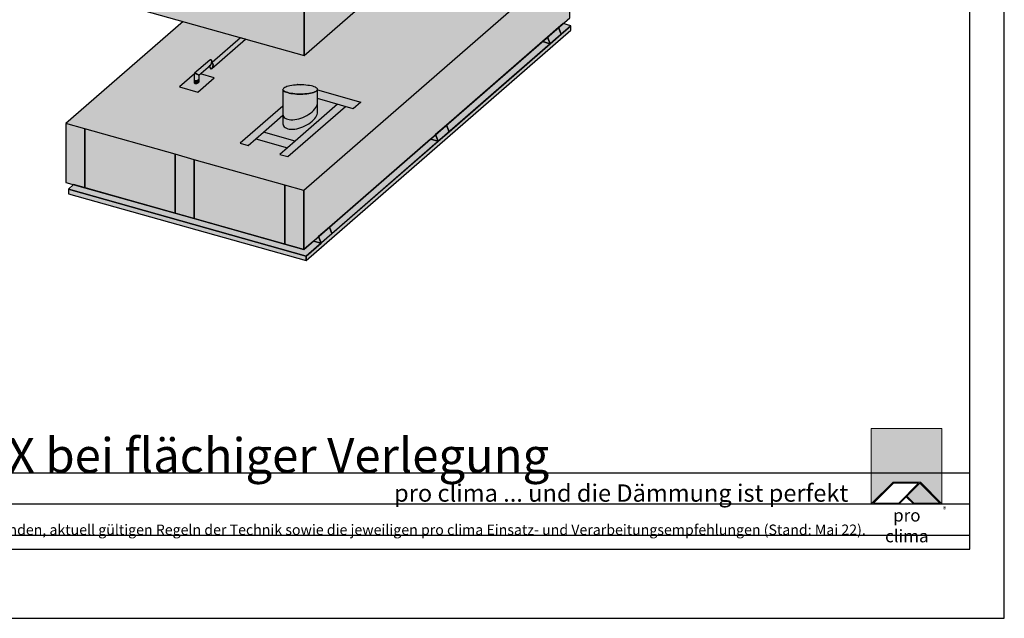
# Model space of a CAD drawing. Units: millimetres. Extents: x -4149 to 36345, y -2162 to 41981.
# Drawn here: x 15073 to 16495, y 981 to 1845 of the extents above; entities that cross this region are included whole.
import ezdxf

# ---------------------------------------------------------------- set-up
doc = ezdxf.new("R2010")
doc.units = ezdxf.units.MM
doc.layers.add('Ansichtsfenster', color=220, linetype='Continuous', plot=False)
doc.layers.add('Hilfslinie', color=202, linetype='Continuous', plot=False)
for name, color, linetype, lineweight in [('Kontur 0.25', 7, 'Continuous', 25), ('Schraffur', 134, 'Continuous', 25), ('Schriftfeld', 8, 'Continuous', 25)]:
    doc.layers.add(name, color=color, linetype=linetype, lineweight=lineweight)
doc.layers.add('Logo', color=230, linetype='Continuous', lineweight=0, plot=False)
doc.layers.add('Schraffur farblich', color=71, linetype='Continuous')
doc.layers.add('Text', color=112, linetype='Continuous')
doc.styles.get("Standard").update_dxf_attribs({"font": 'arial.ttf'})
doc.styles.add('Stil1', font='arial.ttf')

# ---------------------------------------------------------------- blocks, each defined once
blk = doc.blocks.new('pro clima Logo')
at = {"layer": 'Schraffur', "true_color": 0x0085bd}
h = blk.add_hatch(color=142, dxfattribs=at)
h.dxf.hatch_style = 1
h.paths.add_polyline_path([(10.2, 0), (0, 0), (0, -10.91), (3.13, -7.78), (7.08, -7.78), (10.2, -10.91)])
at = {"layer": 'Schraffur', "true_color": 0x000000}
h = blk.add_hatch(color=18, dxfattribs=at)
h.dxf.hatch_style = 1
h.paths.add_polyline_path([(7.08, -7.78), (3.13, -7.78), (0, -10.91), (4.02, -10.91), (5.04, -9.88), (6.07, -10.91), (10.2, -10.91)])
h.paths.add_polyline_path([(6.82, -7.92), (3.96, -10.78), (0.33, -10.78), (3.18, -7.92)], flags=16)
h.paths.add_polyline_path([(7.02, -7.92), (9.88, -10.78), (6.13, -10.78), (5.14, -9.79)], flags=16)
at = {"layer": 'Schraffur', "true_color": 0x00a13a}
h = blk.add_hatch(color=114, dxfattribs=at)
h.dxf.hatch_style = 1
h.paths.add_polyline_path([(7.02, -7.92), (5.14, -9.79), (6.13, -10.78), (9.88, -10.78)])
at = {"layer": 'Logo'}
blk.add_lwpolyline([(0, -10.91), (0, 0), (10.2, 0), (10.2, -10.91)], dxfattribs=at)
for points in [[(0, -10.91), (3.13, -7.78), (7.08, -7.78), (10.2, -10.91), (6.07, -10.91), (5.04, -9.88), (4.02, -10.91)], [(6.82, -7.92), (3.18, -7.92), (0.33, -10.78), (3.96, -10.78)], [(9.88, -10.78), (6.13, -10.78), (5.14, -9.79), (7.02, -7.92)]]:
    blk.add_lwpolyline(points, close=True, dxfattribs=at)
at = {"layer": 'Text', "attachment_point": 1, "style": 'Stil1'}
for s, width, heights, insert, char_height in [('®', 1.1845, [0], (10.31, -11.3), 0.8), ('\\pxqc;pro clima', 10.2532, [2.53], (0, -11.64), 1.8)]:
    blk.add_mtext_dynamic_manual_height_columns(s, width=width, gutter_width=12.5, heights=heights, dxfattribs=dict(at, insert=insert, char_height=char_height))
blk = doc.blocks.new('Hinweise_zur_Zeichnung')
at = {"layer": 'Hilfslinie'}
blk.add_lwpolyline([(1665.2, 28000.6), (4535.2, 28000.6)], dxfattribs=at)
at = {"layer": 'Text', "insert": (1685.2, 28015.9), "char_height": 15, "attachment_point": 1}
blk.add_mtext_dynamic_manual_height_columns('{\\C252;\\c9999763;Konstruktionsaufbau exemplarisch zur Darstellung der Luft- und Winddichtungsebene. Bitte beachten Sie bei der Planung und Ausführung die entsprechenden, aktuell gültigen Regeln der Technik sowie die jeweiligen pro clima Einsatz- und Verarbeitungsempfehlungen (Stand: Mai 22).}', width=2717.167, gutter_width=12.5, heights=[41.7], dxfattribs=at)

msp = doc.modelspace()

# ---------------------------------------------------------------- hatches: boundary and pattern name
at = {"layer": 'Schraffur farblich', "lineweight": 106, "true_color": 0xfaf0f0, "transparency": 33554687}
h = msp.add_hatch(color=7, dxfattribs=at)
h.dxf.hatch_style = 1
h.paths.add_polyline_path([(15867.742, 2126.981), (15867.742, 2212.069), (15483.821, 1877.992), (15483.821, 1792.904)])
h.paths.add_polyline_path([(15483.821, 1877.992), (15140.31, 1974.659), (15140.31, 1889.572), (15483.821, 1792.904)])
h.paths.add_polyline_path([(15297.865, 1650.318), (15167.331, 1687.051), (15167.331, 1601.963), (15297.865, 1565.23)])
h.paths.add_polyline_path([(15455.88, 1605.851), (15325.346, 1642.584), (15325.346, 1557.496), (15455.88, 1520.763)])
at = {"layer": 'Schraffur farblich', "lineweight": 106, "true_color": 0x0085bd, "transparency": 33554687}
h = msp.add_hatch(color=142, dxfattribs=at)
h.dxf.hatch_style = 1
h.paths.add_polyline_path([(15867.743, 1932.595), (15698.943, 1980.097), (15483.821, 1792.904), (15399.199, 1816.718), (15349.979, 1773.888), (15348.996, 1773.779), (15348.737, 1774.003), (15348.349, 1774.299), (15348.058, 1774.93), (15346.999, 1777.676), (15334.129, 1766.477), (15353.998, 1760.886), (15330.27, 1740.238), (15304.164, 1747.585), (15325.816, 1766.426), (15325.816, 1767.169), (15325.833, 1767.219), (15325.906, 1767.275), (15348.38, 1786.831), (15349.364, 1786.94), (15349.622, 1786.716), (15350.01, 1786.42), (15350.301, 1785.789), (15350.199, 1786.053), (15350.134, 1786.146), (15350.394, 1785.681), (15350.428, 1785.46), (15351.36, 1783.043), (15392.293, 1818.661), (15309.109, 1842.07), (15139.85, 1694.785), (15167.331, 1687.051), (15297.865, 1650.318), (15325.346, 1642.584), (15455.88, 1605.851), (15483.361, 1598.117)])
h.paths.add_polyline_path([(15566.056, 1725.755), (15555.018, 1716.15), (15543.503, 1719.391), (15460.262, 1646.956), (15448.747, 1650.197), (15459.785, 1659.802), (15414.279, 1672.608), (15403.241, 1663.003), (15391.726, 1666.243), (15453.425, 1719.932), (15453.422, 1743.867), (15453.399, 1744.241), (15453.968, 1745.249), (15454.772, 1746.023), (15455.921, 1746.766), (15457.398, 1747.466), (15459.182, 1748.114), (15461.247, 1748.701), (15463.562, 1749.216), (15466.093, 1749.654), (15468.804, 1750.007), (15471.656, 1750.271), (15473.15, 1750.357), (15474.49, 1751.522), (15478.08, 1750.512), (15480.63, 1750.493), (15483.616, 1750.374), (15486.525, 1750.16), (15489.317, 1749.854), (15491.95, 1749.461), (15494.385, 1748.986), (15496.588, 1748.437), (15498.526, 1747.821), (15500.171, 1747.148), (15501.498, 1746.426), (15502.489, 1745.668), (15503.129, 1744.883), (15503.548, 1743.677), (15503.422, 1743.453), (15503.422, 1743.381)], flags=16)
h.paths.add_polyline_path([(15453.532, 1706.765), (15453.702, 1706.371), (15453.621, 1706.842)], flags=0)
at = {"layer": 'Schraffur farblich', "lineweight": 106, "true_color": 0xfaf0c8, "transparency": 33554687}
h = msp.add_hatch(color=254, dxfattribs=at)
h.dxf.hatch_style = 1
h.paths.add_polyline_path([(15167.331, 1687.051), (15139.85, 1694.785), (15139.85, 1609.697), (15167.331, 1601.963)])
h.paths.add_polyline_path([(15325.346, 1642.584), (15297.865, 1650.318), (15297.865, 1565.23), (15325.346, 1557.496)])
h.paths.add_polyline_path([(15483.361, 1598.117), (15455.88, 1605.851), (15455.88, 1520.762), (15483.361, 1513.029)])
h.paths.add_polyline_path([(15867.743, 1847.507), (15867.743, 1932.595), (15483.361, 1598.117), (15483.361, 1513.029), (15497.316, 1525.171), (15504.714, 1531.609)])
at = {"layer": 'Schraffur farblich', "lineweight": 106, "true_color": 0xfcfcfc, "transparency": 33554687}
h = msp.add_hatch(color=7, dxfattribs=at)
h.dxf.hatch_style = 1
h.paths.add_polyline_path([(15869.125, 1829.299), (15869.125, 1835.946), (15487.046, 1503.472), (15487.046, 1496.825)])
h.paths.add_polyline_path([(15677.476, 1669.179), (15666.393, 1672.298), (15520.519, 1545.362), (15524.204, 1535.806)], flags=17)
h.paths.add_polyline_path([(15508.399, 1522.053), (15497.316, 1525.171), (15483.361, 1513.029), (15455.88, 1520.762), (15455.88, 1520.763), (15325.346, 1557.496), (15150.934, 1606.578), (15143.535, 1600.14), (15487.046, 1503.472)])
h.paths.add_polyline_path([(15487.046, 1503.472), (15143.535, 1600.14), (15143.535, 1593.492), (15487.046, 1496.825)])
h.paths.add_polyline_path([(15869.125, 1835.946), (15858.042, 1839.065), (15851.448, 1833.327), (15855.133, 1823.771)])
h.paths.add_polyline_path([(15839.328, 1810.017), (15828.244, 1813.136), (15689.597, 1692.489), (15693.282, 1682.932)], flags=17)
at = {"layer": 'Schraffur farblich', "lineweight": 106, "true_color": 0xfaf0c8, "transparency": 33554687}
h = msp.add_hatch(color=254, dxfattribs=at)
h.dxf.hatch_style = 1
h.paths.add_polyline_path([(15504.714, 1531.609), (15497.316, 1525.171), (15508.399, 1522.053)])
h.paths.add_polyline_path([(15524.204, 1535.806), (15520.519, 1545.362), (15504.714, 1531.609), (15508.399, 1522.053)])
h.paths.add_polyline_path([(15673.791, 1678.736), (15666.393, 1672.298), (15677.476, 1669.179)])
h.paths.add_polyline_path([(15693.282, 1682.932), (15689.597, 1692.489), (15673.791, 1678.736), (15677.476, 1669.179)])
h.paths.add_polyline_path([(15835.642, 1819.574), (15828.244, 1813.136), (15839.328, 1810.017)])
h.paths.add_polyline_path([(15855.133, 1823.771), (15851.448, 1833.327), (15835.642, 1819.574), (15839.328, 1810.017)])
at = {"layer": 'Schraffur farblich', "lineweight": 106, "true_color": 0xb4b4b4, "transparency": 33554687}
h = msp.add_hatch(color=253, dxfattribs=at)
h.dxf.hatch_style = 1
h.paths.add_polyline_path([(15399.199, 1816.718), (15392.293, 1818.661), (15351.36, 1783.043), (15350.301, 1785.789), (15350.15, 1786.117), (15349.898, 1786.477), (15349.775, 1786.599), (15349.622, 1786.716), (15349.313, 1786.857), (15348.977, 1786.897), (15348.789, 1786.876), (15348.624, 1786.835), (15348.248, 1786.664), (15347.9, 1786.413), (15325.85, 1767.226), (15325.837, 1767.218), (15325.816, 1767.169), (15325.816, 1757.225), (15325.928, 1756.85), (15326.206, 1756.557), (15326.636, 1756.363), (15327.193, 1756.28), (15327.844, 1756.311), (15328.551, 1756.456), (15329.274, 1756.705), (15329.97, 1757.045), (15330.599, 1757.456), (15331.125, 1757.913), (15331.516, 1758.391), (15331.751, 1758.861), (15331.816, 1759.24), (15331.816, 1764.464), (15346.999, 1777.676), (15348.226, 1774.573), (15348.461, 1774.242), (15348.584, 1774.12), (15348.737, 1774.003), (15349.047, 1773.862), (15349.382, 1773.822), (15349.569, 1773.842), (15349.758, 1773.888), (15350.097, 1774.046), (15350.459, 1774.306), (15350.608, 1774.435)])
at = {"layer": 'Schraffur farblich', "lineweight": 106, "transparency": 33554687}
h = msp.add_hatch(color=1, dxfattribs=at)
h.dxf.hatch_style = 1
h.paths.add_polyline_path([(15325.816, 1757.225), (15325.816, 1766.426), (15304.164, 1747.585), (15330.27, 1740.238), (15353.998, 1760.886), (15334.129, 1766.477), (15331.816, 1764.464), (15331.816, 1759.24), (15331.816, 1754.985), (15331.751, 1754.606), (15331.516, 1754.136), (15331.125, 1753.658), (15330.599, 1753.201), (15329.97, 1752.791), (15329.274, 1752.451), (15328.551, 1752.201), (15327.844, 1752.056), (15327.193, 1752.025), (15326.636, 1752.109), (15326.206, 1752.303), (15325.928, 1752.596), (15325.816, 1752.97)])
at = {"layer": 'Schraffur farblich', "lineweight": 106, "true_color": 0xb4b4b4, "transparency": 33554687}
h = msp.add_hatch(color=253, dxfattribs=at)
h.dxf.hatch_style = 1
h.paths.add_polyline_path([(15331.816, 1754.985), (15331.816, 1759.24), (15331.751, 1758.861), (15331.516, 1758.391), (15331.125, 1757.913), (15330.599, 1757.456), (15329.97, 1757.045), (15329.274, 1756.705), (15328.551, 1756.456), (15327.844, 1756.311), (15327.193, 1756.28), (15326.636, 1756.363), (15326.206, 1756.557), (15325.928, 1756.85), (15325.816, 1757.225), (15325.816, 1752.97), (15325.928, 1752.596), (15326.206, 1752.303), (15326.636, 1752.109), (15327.193, 1752.025), (15327.844, 1752.056), (15328.551, 1752.201), (15329.274, 1752.451), (15329.97, 1752.791), (15330.599, 1753.201), (15331.125, 1753.658), (15331.516, 1754.136), (15331.751, 1754.606)])
at = {"layer": 'Schraffur farblich', "lineweight": 106, "true_color": 0xe6e6e6, "transparency": 33554687}
h = msp.add_hatch(color=254, dxfattribs=at)
h.dxf.hatch_style = 1
h.paths.add_polyline_path([(15503.325, 1743.28), (15503.422, 1743.867), (15503.406, 1744.086), (15503.129, 1744.883), (15502.489, 1745.668), (15501.498, 1746.426), (15500.171, 1747.148), (15498.526, 1747.821), (15496.588, 1748.437), (15494.385, 1748.986), (15491.95, 1749.461), (15489.317, 1749.854), (15486.525, 1750.16), (15483.616, 1750.374), (15480.63, 1750.493), (15477.612, 1750.515), (15474.606, 1750.441), (15471.656, 1750.271), (15468.804, 1750.007), (15466.093, 1749.654), (15463.562, 1749.216), (15461.247, 1748.701), (15459.182, 1748.115), (15457.398, 1747.466), (15455.921, 1746.766), (15454.772, 1746.023), (15453.968, 1745.249), (15453.52, 1744.455), (15453.422, 1743.867), (15453.435, 1743.652), (15453.715, 1742.852), (15454.355, 1742.067), (15455.346, 1741.308), (15456.674, 1740.587), (15458.318, 1739.913), (15460.256, 1739.297), (15462.459, 1738.748), (15464.895, 1738.273), (15467.527, 1737.88), (15470.319, 1737.575), (15473.229, 1737.361), (15476.214, 1737.241), (15479.079, 1737.22), (15482.238, 1737.293), (15485.142, 1737.461), (15488.04, 1737.727), (15490.751, 1738.081), (15493.283, 1738.518), (15495.598, 1739.034), (15497.662, 1739.62), (15499.446, 1740.268), (15500.923, 1740.968), (15502.073, 1741.711), (15502.877, 1742.485)])
at = {"layer": 'Schraffur farblich', "lineweight": 106, "transparency": 33554687}
h = msp.add_hatch(color=1, dxfattribs=at)
h.dxf.hatch_style = 1
h.paths.add_polyline_path([(15474.489, 1751.522), (15473.15, 1750.356), (15474.606, 1750.441), (15477.612, 1750.515), (15478.08, 1750.512)])
h = msp.add_hatch(color=1, dxfattribs=at)
h.dxf.hatch_style = 1
h.paths.add_polyline_path([(15503.421, 1743.38), (15503.422, 1730.67), (15555.018, 1716.15), (15566.055, 1725.754)])
h.paths.add_polyline_path([(15543.503, 1719.39), (15531.987, 1722.631), (15470.822, 1669.406), (15448.746, 1650.196), (15460.261, 1646.956)])
h.paths.add_polyline_path([(15453.426, 1706.672), (15453.424, 1719.932), (15391.725, 1666.243), (15403.241, 1663.002), (15425.316, 1682.212)])
h.paths.add_polyline_path([(15425.316, 1682.212), (15414.279, 1672.607), (15459.784, 1659.801), (15470.822, 1669.406)])
at = {"layer": 'Schraffur farblich', "lineweight": 106, "true_color": 0xe6e6e6, "transparency": 33554687}
h = msp.add_hatch(color=254, dxfattribs=at)
h.dxf.hatch_style = 1
h.paths.add_polyline_path([(15500.91, 1717.72), (15502.059, 1719.701), (15502.864, 1721.636), (15503.311, 1723.499), (15503.422, 1724.975), (15503.422, 1743.867), (15503.325, 1743.28), (15502.877, 1742.485), (15502.073, 1741.711), (15500.923, 1740.968), (15499.446, 1740.268), (15497.662, 1739.62), (15495.598, 1739.034), (15493.283, 1738.518), (15490.751, 1738.081), (15488.04, 1737.727), (15485.188, 1737.464), (15485.142, 1737.461), (15482.238, 1737.293), (15479.232, 1737.219), (15476.214, 1737.241), (15473.229, 1737.361), (15470.319, 1737.575), (15467.527, 1737.88), (15464.895, 1738.273), (15462.459, 1738.748), (15460.256, 1739.297), (15458.318, 1739.913), (15456.674, 1740.587), (15455.346, 1741.308), (15454.355, 1742.067), (15453.715, 1742.852), (15453.422, 1743.689), (15453.427, 1707.985), (15453.428, 1707.973), (15453.702, 1706.371), (15454.342, 1704.884), (15455.333, 1703.568), (15456.661, 1702.443), (15458.305, 1701.525), (15460.243, 1700.827), (15462.446, 1700.359), (15464.882, 1700.129), (15467.514, 1700.14), (15470.306, 1700.391), (15473.216, 1700.879), (15476.201, 1701.597), (15479.219, 1702.534), (15482.225, 1703.677), (15485.175, 1705.008), (15488.027, 1706.51), (15490.738, 1708.158), (15493.27, 1709.931), (15495.585, 1711.801), (15497.649, 1713.741), (15499.433, 1715.724)])
at = {"layer": 'Schraffur farblich', "lineweight": 106, "true_color": 0xb4b4b4, "transparency": 33554687}
h = msp.add_hatch(color=253, dxfattribs=at)
h.dxf.hatch_style = 1
h.paths.add_polyline_path([(15531.988, 1722.631), (15503.422, 1730.67), (15503.422, 1711.339), (15503.312, 1709.863), (15502.864, 1708), (15502.06, 1706.065), (15500.91, 1704.084), (15499.433, 1702.088), (15497.649, 1700.105), (15495.585, 1698.165), (15493.27, 1696.295), (15490.738, 1694.522), (15488.027, 1692.874), (15485.175, 1691.372), (15482.225, 1690.041), (15479.219, 1688.898), (15476.201, 1687.961), (15473.216, 1687.243), (15470.306, 1686.755), (15467.514, 1686.504), (15464.882, 1686.493), (15462.446, 1686.723), (15460.243, 1687.191), (15458.306, 1687.889), (15456.661, 1688.807), (15455.333, 1689.932), (15454.342, 1691.248), (15453.702, 1692.735), (15453.428, 1694.337), (15453.427, 1706.672), (15425.317, 1682.212), (15470.823, 1669.407)])
h.paths.add_polyline_path([(15485.175, 1691.372), (15488.027, 1692.874), (15490.738, 1694.522), (15493.27, 1696.295), (15495.585, 1698.165), (15497.649, 1700.105), (15499.433, 1702.088), (15500.91, 1704.084), (15502.06, 1706.065), (15502.864, 1708), (15503.312, 1709.863), (15503.422, 1711.339), (15503.422, 1724.975), (15503.312, 1723.499), (15502.864, 1721.636), (15502.06, 1719.701), (15500.91, 1717.72), (15499.433, 1715.724), (15497.649, 1713.741), (15495.585, 1711.801), (15493.27, 1709.931), (15490.738, 1708.158), (15488.027, 1706.51), (15485.175, 1705.008), (15482.225, 1703.677), (15479.219, 1702.534), (15476.201, 1701.597), (15473.216, 1700.879), (15470.306, 1700.391), (15467.514, 1700.14), (15464.882, 1700.129), (15462.446, 1700.359), (15460.243, 1700.827), (15458.306, 1701.525), (15456.661, 1702.443), (15455.333, 1703.568), (15454.342, 1704.884), (15453.702, 1706.371), (15453.427, 1707.983), (15453.428, 1694.337), (15453.702, 1692.735), (15454.342, 1691.248), (15455.333, 1689.932), (15456.661, 1688.807), (15458.306, 1687.889), (15460.243, 1687.191), (15462.446, 1686.723), (15464.882, 1686.493), (15467.514, 1686.504), (15470.306, 1686.755), (15473.216, 1687.243), (15476.201, 1687.961), (15479.219, 1688.898), (15482.225, 1690.041)], flags=17)

# ---------------------------------------------------------------- linework, layer by layer
at = {"layer": 'Ansichtsfenster'}
msp.add_lwpolyline([(13525.185, 980.597), (16495.185, 980.597), (16495.185, 3080.597), (13525.185, 3080.597)], close=True, dxfattribs=at)
at = {"layer": 'Hilfslinie'}
for points in [[(13575.185, 1190.597), (16445.185, 1190.597)], [(13575.185, 1145.597), (16445.185, 1145.597)], [(13575.185, 1100.597), (16445.185, 1100.597)]]:
    msp.add_lwpolyline(points, dxfattribs=at)
at = {"layer": 'Kontur 0.25'}
for p, q in [((15309.109, 1842.07), (15139.85, 1694.785)), ((15348.977, 1786.897), (15348.624, 1786.835)), ((15348.97, 1779.433), (15348.642, 1779.106)), ((15349.893, 1780.927), (15349.616, 1780.367)), ((15349.898, 1786.477), (15349.622, 1786.716)), ((15350.258, 1781.963), (15350.129, 1781.533)), ((15350.319, 1782.169), (15350.459, 1782.818)), ((15350.544, 1783.467), (15350.573, 1784.097)), ((15352.162, 1777.39), (15352.302, 1778.04)), ((15352.304, 1780.465), (15352.165, 1780.953)), ((15352.387, 1778.688), (15352.416, 1779.319)), ((15329.202, 1766.122), (15328.264, 1766.536)), ((15330.103, 1765.679), (15329.202, 1766.122)), ((15330.839, 1765.272), (15330.103, 1765.679)), ((15330.877, 1765.25), (15331.45, 1764.879)), ((15331.45, 1764.879), (15331.765, 1764.601)), ((15348.737, 1774.003), (15348.461, 1774.242)), ((15349.735, 1773.884), (15349.382, 1773.822)), ((15351.735, 1776.149), (15351.459, 1775.588)), ((15352.162, 1777.39), (15351.972, 1776.755))]:
    msp.add_line(p, q, dxfattribs=at)
for points in [[(15483.821, 1792.904), (15867.742, 2126.981), (15867.742, 2212.069), (15483.821, 1877.992), (15483.821, 1792.904)], [(15140.31, 1889.572), (15483.821, 1792.904), (15483.821, 1877.992), (15140.31, 1974.659), (15140.31, 1889.572)], [(15483.361, 1513.029), (15867.743, 1847.507), (15867.743, 1932.595), (15483.361, 1598.117), (15483.361, 1513.029)], [(15487.046, 1496.825), (15869.125, 1829.299), (15869.125, 1835.946), (15487.046, 1503.472), (15487.046, 1496.825)], [(15855.133, 1823.771), (15869.125, 1835.946), (15858.042, 1839.065), (15851.448, 1833.327), (15855.133, 1823.771)], [(15839.328, 1810.017), (15855.133, 1823.771), (15851.448, 1833.327), (15835.642, 1819.574), (15839.328, 1810.017)], [(15693.282, 1682.932), (15839.328, 1810.017), (15828.244, 1813.136), (15689.597, 1692.489), (15693.282, 1682.932)], [(15828.244, 1813.136), (15839.328, 1810.017), (15835.642, 1819.574), (15828.244, 1813.136)], [(15347.874, 1786.391), (15325.85, 1767.226), (15326.047, 1767.246), (15326.106, 1767.24), (15326.341, 1767.199), (15326.404, 1767.185), (15326.636, 1767.124), (15326.985, 1767.018), (15327.509, 1766.835), (15328.264, 1766.536), (15328.913, 1766.254), (15329.202, 1766.122), (15329.628, 1765.918), (15330.296, 1765.577), (15330.877, 1765.25), (15331.339, 1764.958), (15331.45, 1764.879), (15331.654, 1764.716), (15331.765, 1764.601), (15331.804, 1764.538), (15331.815, 1764.506), (15331.816, 1764.492), (15331.816, 1764.464), (15348.643, 1779.106), (15348.836, 1779.289), (15348.97, 1779.433), (15349.306, 1779.865), (15349.356, 1779.937), (15349.616, 1780.367), (15349.812, 1780.749), (15349.893, 1780.927), (15350.129, 1781.533), (15350.177, 1781.678), (15350.319, 1782.169), (15350.431, 1782.668), (15350.459, 1782.818), (15350.544, 1783.467), (15350.559, 1783.663), (15350.573, 1784.097), (15350.554, 1784.605), (15350.546, 1784.694), (15350.461, 1785.244), (15350.414, 1785.439), (15350.323, 1785.731), (15350.301, 1785.789), (15350.15, 1786.117), (15350.134, 1786.146), (15349.898, 1786.477), (15349.775, 1786.599), (15349.622, 1786.716), (15349.313, 1786.857), (15348.977, 1786.897), (15348.789, 1786.876), (15348.624, 1786.835), (15348.262, 1786.672), (15348.234, 1786.656), (15347.9, 1786.413), (15347.874, 1786.391)], [(15352.144, 1781.01), (15350.301, 1785.789), (15350.323, 1785.732), (15350.414, 1785.439), (15350.461, 1785.244), (15350.546, 1784.694), (15350.554, 1784.605), (15350.573, 1784.097), (15350.559, 1783.663), (15350.544, 1783.467), (15350.459, 1782.818), (15350.431, 1782.668), (15350.319, 1782.169), (15350.177, 1781.678), (15350.129, 1781.533), (15349.893, 1780.927), (15349.812, 1780.749), (15349.616, 1780.367), (15349.356, 1779.937), (15349.306, 1779.865), (15348.97, 1779.433), (15348.836, 1779.289), (15348.618, 1779.085), (15346.999, 1777.676), (15348.058, 1774.93), (15348.209, 1774.602), (15348.226, 1774.573), (15348.461, 1774.242), (15348.584, 1774.12), (15348.737, 1774.003), (15349.047, 1773.862), (15349.382, 1773.822), (15349.57, 1773.843), (15349.735, 1773.884), (15350.097, 1774.046), (15350.125, 1774.063), (15350.459, 1774.306), (15350.485, 1774.328), (15350.678, 1774.511), (15350.813, 1774.655), (15351.149, 1775.086), (15351.198, 1775.159), (15351.459, 1775.588), (15351.654, 1775.971), (15351.735, 1776.149), (15351.972, 1776.755), (15352.02, 1776.899), (15352.162, 1777.39), (15352.274, 1777.89), (15352.302, 1778.04), (15352.387, 1778.688), (15352.402, 1778.885), (15352.416, 1779.319), (15352.396, 1779.827), (15352.388, 1779.916), (15352.304, 1780.465), (15352.257, 1780.661), (15352.165, 1780.953), (15352.144, 1781.01)], [(15325.816, 1766.426), (15304.164, 1747.585), (15330.27, 1740.238), (15353.998, 1760.886), (15334.129, 1766.477)], [(15331.816, 1764.464), (15331.816, 1759.24), (15331.751, 1758.861), (15331.516, 1758.391), (15331.125, 1757.913), (15330.599, 1757.456), (15329.97, 1757.045), (15329.274, 1756.705), (15328.551, 1756.456), (15327.844, 1756.311), (15327.193, 1756.28), (15326.636, 1756.363), (15326.206, 1756.557), (15325.928, 1756.85), (15325.816, 1757.225), (15325.816, 1767.169)], [(15326.9, 1767.045), (15326.636, 1767.124), (15326.341, 1767.199), (15326.106, 1767.24), (15326.047, 1767.246), (15325.848, 1767.224), (15325.837, 1767.218)], [(15326.623, 1767.128), (15326.623, 1767.128)], [(15331.816, 1764.464), (15331.816, 1764.492), (15331.815, 1764.506), (15331.804, 1764.538), (15331.765, 1764.601), (15331.654, 1764.716), (15331.45, 1764.879), (15331.339, 1764.958), (15330.877, 1765.25), (15330.296, 1765.577), (15330.103, 1765.679), (15329.628, 1765.918), (15329.202, 1766.122), (15328.913, 1766.254), (15328.193, 1766.566), (15327.38, 1766.882), (15326.9, 1767.045)], [(15332.306, 1764.891), (15331.816, 1764.464), (15331.816, 1764.492)], [(15332.306, 1764.891), (15331.816, 1764.464), (15331.816, 1764.492), (15331.816, 1764.464)], [(15331.816, 1764.464), (15331.816, 1764.464)], [(15331.816, 1759.24), (15331.816, 1754.985), (15331.751, 1754.606), (15331.516, 1754.136), (15331.125, 1753.658), (15330.599, 1753.201), (15329.97, 1752.791), (15329.274, 1752.451), (15328.551, 1752.201), (15327.844, 1752.056), (15327.193, 1752.025), (15326.636, 1752.109), (15326.206, 1752.303), (15325.928, 1752.596), (15325.816, 1752.97), (15325.816, 1757.225)], [(15331.816, 1760.085), (15331.816, 1760.085), (15331.816, 1760.112)], [(15331.816, 1760.085), (15331.816, 1760.085), (15331.816, 1760.112)], [(15493.283, 1738.518), (15495.598, 1739.034), (15497.662, 1739.62), (15499.446, 1740.268), (15500.923, 1740.968), (15502.073, 1741.711), (15502.877, 1742.485), (15503.325, 1743.28), (15503.422, 1743.867), (15503.406, 1744.086), (15503.129, 1744.883), (15502.489, 1745.668), (15501.498, 1746.426), (15500.171, 1747.148), (15498.526, 1747.821), (15496.588, 1748.437), (15494.385, 1748.986), (15491.95, 1749.461), (15489.317, 1749.854), (15486.525, 1750.16), (15483.616, 1750.374), (15480.63, 1750.493), (15477.612, 1750.515), (15474.606, 1750.441), (15471.656, 1750.271), (15468.804, 1750.007), (15466.093, 1749.654), (15463.562, 1749.216), (15461.247, 1748.701), (15459.182, 1748.114), (15457.398, 1747.466), (15455.921, 1746.766), (15454.772, 1746.023), (15453.968, 1745.249), (15453.52, 1744.455), (15453.422, 1743.867), (15453.435, 1743.652), (15453.715, 1742.852), (15454.355, 1742.067), (15455.346, 1741.308), (15456.674, 1740.587), (15458.318, 1739.913), (15460.256, 1739.297), (15462.459, 1738.748), (15464.895, 1738.273), (15467.527, 1737.88), (15470.319, 1737.575), (15473.229, 1737.361), (15476.214, 1737.241), (15479.232, 1737.219), (15482.238, 1737.293), (15485.188, 1737.464), (15488.04, 1737.727), (15490.751, 1738.081), (15493.283, 1738.518)], [(15474.49, 1751.523), (15473.15, 1750.357)], [(15474.49, 1751.522), (15478.08, 1750.512)], [(15480.075, 1737.24), (15480.064, 1737.243)], [(15503.422, 1743.381), (15566.056, 1725.755), (15555.018, 1716.15), (15503.422, 1730.67)], [(15531.988, 1722.631), (15470.823, 1669.407), (15425.317, 1682.212), (15453.427, 1706.673)], [(15453.426, 1707.985), (15453.428, 1707.973), (15453.702, 1706.371), (15454.342, 1704.884), (15455.333, 1703.568), (15456.661, 1702.443), (15458.305, 1701.525), (15460.243, 1700.827), (15462.446, 1700.359), (15464.882, 1700.129), (15467.514, 1700.14), (15470.306, 1700.391), (15473.216, 1700.879), (15476.201, 1701.597), (15479.219, 1702.534), (15482.225, 1703.677), (15485.175, 1705.008), (15488.027, 1706.51), (15490.738, 1708.158), (15493.27, 1709.931), (15495.585, 1711.801), (15497.649, 1713.741), (15499.433, 1715.724), (15500.91, 1717.72), (15502.059, 1719.701), (15502.864, 1721.636), (15503.311, 1723.499), (15503.422, 1724.975)], [(15453.425, 1719.932), (15391.726, 1666.243), (15403.241, 1663.003), (15425.317, 1682.212)], [(15470.823, 1669.407), (15448.747, 1650.197), (15460.262, 1646.956), (15543.503, 1719.39)], [(15139.85, 1694.785), (15139.85, 1609.697), (15167.331, 1601.963), (15167.331, 1687.051), (15139.85, 1694.785)], [(15677.476, 1669.179), (15693.282, 1682.932), (15689.597, 1692.489), (15673.791, 1678.736), (15677.476, 1669.179)], [(15297.865, 1650.318), (15167.331, 1687.051), (15167.331, 1601.963), (15297.865, 1565.23), (15297.865, 1650.318)], [(15666.393, 1672.298), (15677.476, 1669.179), (15673.791, 1678.736), (15666.393, 1672.298)], [(15414.279, 1672.608), (15459.785, 1659.802)], [(15524.204, 1535.806), (15677.476, 1669.179), (15666.393, 1672.298), (15520.519, 1545.362), (15524.204, 1535.806)], [(15297.865, 1650.318), (15297.865, 1565.23), (15325.346, 1557.496), (15325.346, 1642.584), (15297.865, 1650.318)], [(15325.346, 1557.496), (15455.88, 1520.763), (15455.88, 1605.851), (15325.346, 1642.584), (15325.346, 1557.496)], [(15487.046, 1503.472), (15508.399, 1522.053), (15497.316, 1525.171), (15483.361, 1513.029), (15150.934, 1606.578), (15143.535, 1600.14), (15487.046, 1503.472)], [(15143.535, 1593.492), (15487.046, 1496.825), (15487.046, 1503.472), (15143.535, 1600.14), (15143.535, 1593.492)], [(15455.88, 1605.851), (15455.88, 1520.762), (15483.361, 1513.029), (15483.361, 1598.117), (15455.88, 1605.851)], [(15508.399, 1522.053), (15524.204, 1535.806), (15520.519, 1545.362), (15504.714, 1531.609), (15508.399, 1522.053)], [(15497.316, 1525.171), (15508.399, 1522.053), (15504.714, 1531.609), (15497.316, 1525.171)]]:
    msp.add_lwpolyline(points, dxfattribs=at)
for points in [[(15350.485, 1774.328), (15399.199, 1816.718), (15392.293, 1818.661), (15351.36, 1783.043), (15352.165, 1780.953), (15352.257, 1780.661), (15352.304, 1780.465), (15352.388, 1779.916), (15352.396, 1779.827), (15352.416, 1779.319), (15352.402, 1778.885), (15352.387, 1778.688), (15352.302, 1778.04), (15352.274, 1777.89), (15352.162, 1777.39), (15352.02, 1776.899), (15351.972, 1776.755), (15351.735, 1776.149), (15351.654, 1775.971), (15351.459, 1775.588), (15351.198, 1775.159), (15351.149, 1775.086), (15350.813, 1774.655), (15350.678, 1774.511)], [(15453.428, 1694.337), (15453.702, 1692.735), (15454.342, 1691.248), (15455.333, 1689.932), (15456.661, 1688.807), (15458.305, 1687.889), (15460.243, 1687.191), (15462.446, 1686.723), (15464.882, 1686.493), (15467.514, 1686.504), (15470.306, 1686.755), (15473.216, 1687.243), (15476.201, 1687.961), (15479.219, 1688.898), (15482.225, 1690.041), (15485.175, 1691.372), (15488.027, 1692.874), (15490.738, 1694.522), (15493.27, 1696.295), (15495.585, 1698.165), (15497.649, 1700.106), (15499.433, 1702.088), (15500.91, 1704.084), (15502.059, 1706.065), (15502.864, 1708), (15503.311, 1709.863), (15503.422, 1711.339), (15503.422, 1743.867), (15503.325, 1743.28), (15502.877, 1742.485), (15502.073, 1741.711), (15500.923, 1740.968), (15499.446, 1740.268), (15497.662, 1739.62), (15495.598, 1739.034), (15493.283, 1738.518), (15490.751, 1738.081), (15488.04, 1737.727), (15485.142, 1737.461), (15482.238, 1737.293), (15479.079, 1737.22), (15476.214, 1737.241), (15473.229, 1737.361), (15470.319, 1737.575), (15467.527, 1737.88), (15464.895, 1738.273), (15462.459, 1738.748), (15460.256, 1739.297), (15458.318, 1739.913), (15456.674, 1740.587), (15455.346, 1741.308), (15454.355, 1742.067), (15453.715, 1742.852), (15453.435, 1743.652), (15453.422, 1743.867)]]:
    msp.add_lwpolyline(points, close=True, dxfattribs=at)
at = {"layer": 'Schriftfeld'}
msp.add_lwpolyline([(13575.185, 1080.597), (16445.185, 1080.597), (16445.185, 2880.597), (13575.185, 2880.597)], close=True, dxfattribs=at)

# ---------------------------------------------------------------- block references
msp.add_blockref('Hinweise_zur_Zeichnung', (11910, -26900))
at = {"layer": 'Schriftfeld', "xscale": 10, "yscale": 10, "zscale": 10}
msp.add_blockref('pro clima Logo', (16303.136, 1254.674), dxfattribs=at)

# ---------------------------------------------------------------- texts
at = {"layer": 'Text', "attachment_point": 1}
for s, width, heights, insert, char_height in [('ROFLEX und KAFLEX bei flächiger Verlegung', 1914.24834, [70.94], (14451.889, 1240.646), 50), ('{\\fArial|b0|i1|c0|p34;\\C142;\\c12420352;pro clima ... und die Dämmung ist perfekt}', 806.29825, [3.927], (15613.889, 1173.864), 25)]:
    msp.add_mtext_dynamic_manual_height_columns(s, width=width, gutter_width=12.5, heights=heights, dxfattribs=dict(at, insert=insert, char_height=char_height))

doc.saveas('drawing.dxf')
